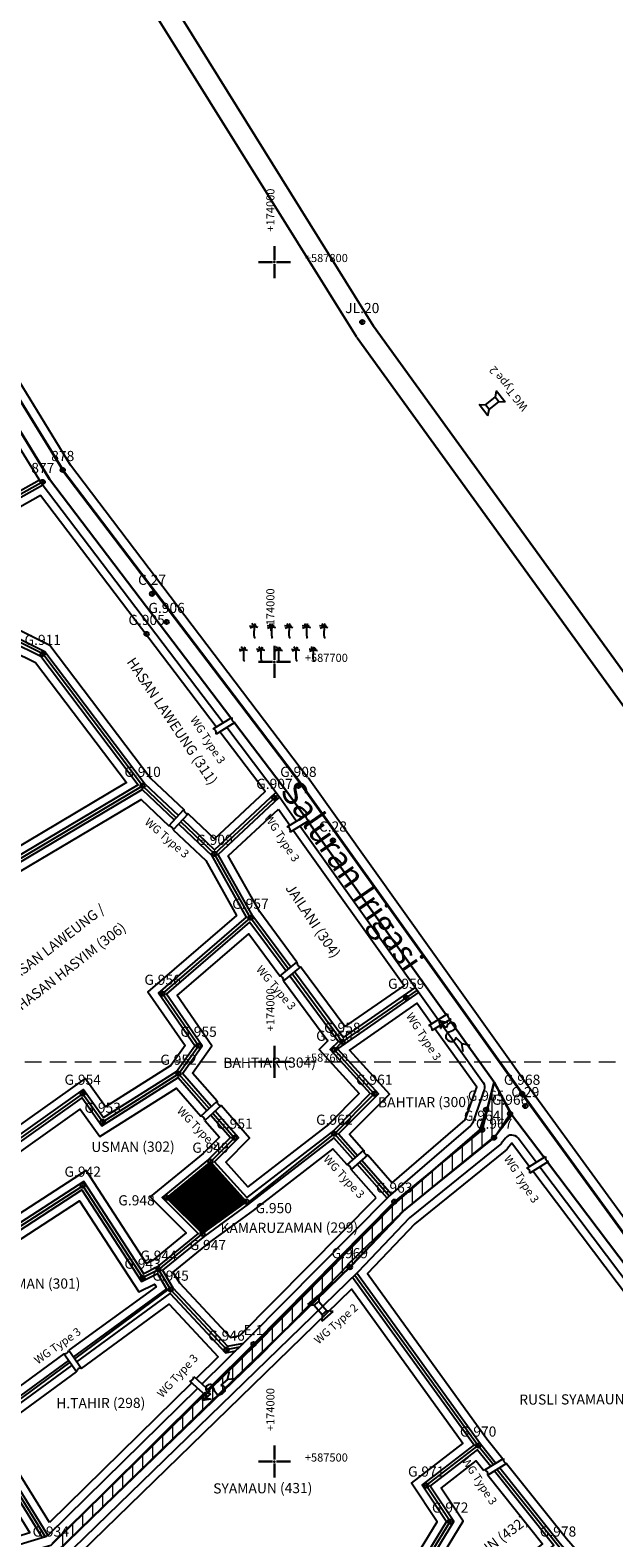
# Model space of a CAD drawing. Units: inches. Extents: x 15494 to 23641, y -5076 to 864.
# Drawn here: x 22325 to 22360, y -868 to -777 of the extents above; entities that cross this region are included whole.
import ezdxf
from ezdxf.enums import TextEntityAlignment as Align

# ---------------------------------------------------------------- set-up
doc = ezdxf.new("R2010")
doc.units = ezdxf.units.IN
doc.header["$MEASUREMENT"] = 0
doc.linetypes.add('DASHDOT', pattern=[1, 0.5, -0.25, 0, -0.25])
doc.linetypes.add('DASHEDX2', pattern=[1.5, 1, -0.5])
for name, color, linetype in [('BANGUNAN', 5, 'Continuous'), ('BATAS DESA', 6, 'Continuous'), ('BULAT1', 7, 'Continuous'), ('Double', 144, 'Continuous'), ('Grid', 7, 'Continuous'), ('JALAN', 7, 'Continuous'), ('Nama 1', 7, 'Continuous'), ('PATOK1', 7, 'Continuous'), ('tambak', 7, 'Continuous'), ('Tanggul', 7, 'Continuous')]:
    doc.layers.add(name, color=color, linetype=linetype)
doc.layers.add('Sal_existing', color=1, linetype='Continuous', lineweight=15)
doc.styles.add('L100', font='simplex.shx', dxfattribs={"height": 2.54})
doc.styles.add('L240', font='simplex.shx', dxfattribs={"height": 6.1})
doc.styles.add('L80', font='simplex.shx', dxfattribs={"height": 2.03})

msp = doc.modelspace()

# ---------------------------------------------------------------- linework, layer by layer
at = {"color": 42, "lineweight": -3}
for points in [[(22337.918, -813.007), (22338.184, -813.038), (22337.949, -813.132)], [(22338.254, -812.866), (22338.184, -813.038), (22338.051, -812.859)], [(22338.184, -813.038), (22338.176, -813.546), (22338.192, -813.671), (22338.246, -813.733)], [(22338.418, -813.093), (22338.184, -813.038), (22338.34, -812.991)], [(22339, -813.132), (22339.235, -813.038), (22338.969, -813.007)], [(22339.102, -812.859), (22339.235, -813.038), (22339.305, -812.866)], [(22339.235, -813.038), (22339.227, -813.546), (22339.242, -813.671), (22339.297, -813.733)], [(22339.391, -812.991), (22339.235, -813.038), (22339.469, -813.093)], [(22340.051, -813.132), (22340.286, -813.038), (22340.02, -813.007)], [(22340.153, -812.859), (22340.286, -813.038), (22340.356, -812.866)], [(22340.286, -813.038), (22340.278, -813.546), (22340.293, -813.671), (22340.348, -813.733)], [(22340.442, -812.991), (22340.286, -813.038), (22340.52, -813.093)], [(22341.102, -813.132), (22341.336, -813.038), (22341.071, -813.007)], [(22341.204, -812.859), (22341.336, -813.038), (22341.407, -812.866)], [(22341.336, -813.038), (22341.329, -813.546), (22341.344, -813.671), (22341.399, -813.733)], [(22341.493, -812.991), (22341.336, -813.038), (22341.571, -813.093)], [(22342.153, -813.132), (22342.387, -813.038), (22342.122, -813.007)], [(22342.254, -812.859), (22342.387, -813.038), (22342.458, -812.866)], [(22342.387, -813.038), (22342.38, -813.546), (22342.395, -813.671), (22342.45, -813.733)], [(22342.544, -812.991), (22342.387, -813.038), (22342.622, -813.093)], [(22337.282, -814.398), (22337.548, -814.43), (22337.314, -814.523)], [(22337.619, -814.258), (22337.548, -814.43), (22337.415, -814.25)], [(22337.548, -814.43), (22337.54, -814.937), (22337.556, -815.062), (22337.611, -815.125)], [(22337.783, -814.484), (22337.548, -814.43), (22337.705, -814.383)], [(22338.834, -814.484), (22338.599, -814.43), (22338.333, -814.398)], [(22338.365, -814.523), (22338.599, -814.43), (22338.756, -814.383)], [(22338.67, -814.258), (22338.599, -814.43), (22338.466, -814.25)], [(22338.599, -814.43), (22338.591, -814.937), (22338.607, -815.062), (22338.662, -815.125)], [(22339.384, -814.398), (22339.65, -814.43), (22339.416, -814.523)], [(22339.721, -814.258), (22339.65, -814.43), (22339.517, -814.25)], [(22339.807, -814.383), (22339.65, -814.43), (22339.642, -814.937), (22339.658, -815.062), (22339.713, -815.125)], [(22339.65, -814.43), (22339.885, -814.484)], [(22340.435, -814.398), (22340.701, -814.43), (22340.466, -814.523)], [(22340.771, -814.258), (22340.701, -814.43), (22340.568, -814.25)], [(22340.701, -814.43), (22340.693, -814.937), (22340.709, -815.062), (22340.764, -815.125)], [(22340.936, -814.484), (22340.701, -814.43), (22340.857, -814.383)], [(22341.815, -815.125), (22341.76, -815.062), (22341.744, -814.937), (22341.752, -814.43), (22341.486, -814.398)], [(22341.517, -814.523), (22341.752, -814.43), (22341.619, -814.25)], [(22341.908, -814.383), (22341.752, -814.43), (22341.822, -814.258)], [(22341.752, -814.43), (22341.987, -814.484)]]:
    msp.add_lwpolyline(points, dxfattribs=at)
at = {"color": 42, "lineweight": 5}
for points in [[(22335.053, -846.228), (22334.92, -846.048)], [(22335.124, -846.056), (22335.053, -846.228), (22335.21, -846.181)], [(22335.971, -846.048), (22336.104, -846.228), (22336.097, -846.736), (22336.112, -846.861), (22336.167, -846.923)], [(22336.261, -846.181), (22336.104, -846.228), (22336.175, -846.056)], [(22334.788, -846.197), (22335.053, -846.228), (22335.046, -846.736), (22335.061, -846.861), (22335.116, -846.923)], [(22335.288, -846.283), (22335.053, -846.228), (22334.819, -846.322)], [(22336.104, -846.228), (22335.838, -846.197)], [(22335.87, -846.322), (22336.104, -846.228), (22336.339, -846.283)], [(22334.152, -847.588), (22334.418, -847.619), (22334.41, -848.127), (22334.426, -848.252), (22334.481, -848.314)], [(22334.653, -847.674), (22334.418, -847.619), (22334.183, -847.713)], [(22334.418, -847.619), (22334.285, -847.44)], [(22334.488, -847.447), (22334.418, -847.619), (22334.574, -847.572)], [(22335.234, -847.713), (22335.469, -847.619), (22335.203, -847.588)], [(22335.469, -847.619), (22335.336, -847.44)], [(22335.704, -847.674), (22335.469, -847.619), (22335.461, -848.127), (22335.477, -848.252), (22335.531, -848.314)], [(22335.539, -847.447), (22335.469, -847.619), (22335.625, -847.572)], [(22336.254, -847.588), (22336.52, -847.619), (22336.512, -848.127), (22336.528, -848.252), (22336.582, -848.314)], [(22336.59, -847.447), (22336.52, -847.619), (22336.285, -847.713)], [(22336.52, -847.619), (22336.387, -847.44)], [(22336.676, -847.572), (22336.52, -847.619), (22336.754, -847.674)]]:
    msp.add_lwpolyline(points, dxfattribs=at)
at = {"color": 42}
for points in [[(22335.053, -846.228), (22334.92, -846.048)], [(22335.124, -846.056), (22335.053, -846.228), (22335.21, -846.181)], [(22335.971, -846.048), (22336.104, -846.228), (22336.097, -846.736), (22336.112, -846.861), (22336.167, -846.923)], [(22336.261, -846.181), (22336.104, -846.228), (22336.175, -846.056)], [(22334.788, -846.197), (22335.053, -846.228), (22335.046, -846.736), (22335.061, -846.861), (22335.116, -846.923)], [(22335.288, -846.283), (22335.053, -846.228), (22334.819, -846.322)], [(22336.104, -846.228), (22335.838, -846.197)], [(22335.87, -846.322), (22336.104, -846.228), (22336.339, -846.283)], [(22334.152, -847.588), (22334.418, -847.619), (22334.41, -848.127), (22334.426, -848.252), (22334.481, -848.314)], [(22334.653, -847.674), (22334.418, -847.619), (22334.183, -847.713)], [(22334.418, -847.619), (22334.285, -847.44)], [(22334.488, -847.447), (22334.418, -847.619), (22334.574, -847.572)], [(22335.234, -847.713), (22335.469, -847.619), (22335.203, -847.588)], [(22335.469, -847.619), (22335.336, -847.44)], [(22335.704, -847.674), (22335.469, -847.619), (22335.461, -848.127), (22335.477, -848.252), (22335.531, -848.314)], [(22335.539, -847.447), (22335.469, -847.619), (22335.625, -847.572)], [(22336.254, -847.588), (22336.52, -847.619), (22336.512, -848.127), (22336.528, -848.252), (22336.582, -848.314)], [(22336.59, -847.447), (22336.52, -847.619), (22336.285, -847.713)], [(22336.52, -847.619), (22336.387, -847.44)], [(22336.676, -847.572), (22336.52, -847.619), (22336.754, -847.674)]]:
    msp.add_lwpolyline(points, dxfattribs=at)
at = {"layer": 'BANGUNAN', "lineweight": -3}
for points in [[(22349.298, -836.679), (22349.793, -836.801), (22349.474, -836.858), (22349.413, -837.176)], [(22335.086, -859.497), (22335.244, -859.012), (22335.277, -859.335), (22335.59, -859.419)]]:
    msp.add_lwpolyline(points, close=True, dxfattribs=at)
for points in [[(22349.732, -837.119), (22349.298, -836.679)], [(22350.671, -838.071), (22350.307, -837.702)], [(22350.753, -838.553), (22350.671, -838.071), (22351.152, -838.159)], [(22337.064, -858.187), (22336.577, -858.232), (22336.701, -857.759)], [(22336.577, -858.232), (22336.182, -858.567)], [(22335.557, -859.097), (22335.086, -859.497)]]:
    msp.add_lwpolyline(points, dxfattribs=at)
for points in [[(22350.307, -837.702), (22350.281, -837.796), (22350.231, -837.979), (22349.86, -837.985), (22349.605, -837.574), (22349.97, -837.306), (22350.412, -837.188), (22350.173, -836.752), (22349.836, -836.863), (22349.768, -837.032), (22349.732, -837.119)], [(22336.182, -858.567), (22336.274, -858.6), (22336.453, -858.665), (22336.431, -859.035), (22336.001, -859.258), (22335.762, -858.874), (22335.677, -858.424), (22335.225, -858.63), (22335.31, -858.974), (22335.473, -859.055), (22335.557, -859.097)]]:
    msp.add_open_spline(points, degree=3, knots=[0, 0, 0, 0, 2.19934, 4.268021, 7.681409, 11.019393, 13.992759, 16.863103, 18.986773, 21.280737, 21.280737, 21.280737, 21.280737], dxfattribs=at)
at = {"layer": 'BATAS DESA', "color": 6}
for p, q in [((22352.736, -798.898), (22352.667, -799.276)), ((22353.272, -799.574), (22352.736, -798.898)), ((22351.702, -799.717), (22352.086, -799.736)), ((22352.237, -800.394), (22351.702, -799.717)), ((22352.084, -799.735), (22352.667, -799.273)), ((22352.307, -800.015), (22352.086, -799.736)), ((22352.308, -800.017), (22352.889, -799.556)), ((22352.888, -799.555), (22352.667, -799.273)), ((22353.272, -799.574), (22352.888, -799.555)), ((22352.237, -800.394), (22352.307, -800.015)), ((22341.421, -853.729), (22342.073, -853.165)), ((22342.073, -853.165), (22342.071, -853.549)), ((22341.421, -853.729), (22341.802, -853.782)), ((22341.8, -853.784), (22342.285, -854.344)), ((22341.802, -853.782), (22342.071, -853.549)), ((22342.073, -853.548), (22342.559, -854.11)), ((22342.285, -854.727), (22342.937, -854.163)), ((22342.287, -854.343), (22342.559, -854.11)), ((22342.937, -854.163), (22342.556, -854.11)), ((22342.285, -854.727), (22342.287, -854.343))]:
    msp.add_line(p, q, dxfattribs=at)
at = {"layer": 'BULAT1', "color": 1, "ltscale": 10}
for centre in [(22344.687, -794.762), (22326.687, -803.642), (22326.687, -803.642), (22325.487, -804.362), (22325.487, -804.362), (22332.055, -811.075), (22332.927, -812.762), (22331.727, -813.482), (22325.487, -814.682), (22331.487, -822.602), (22340.847, -822.602), (22339.407, -823.322), (22342.923, -825.884), (22335.807, -826.682), (22337.967, -830.522), (22332.687, -835.082), (22347.327, -835.322), (22343.487, -837.962), (22334.847, -838.202), (22343.007, -838.442), (22333.647, -839.882), (22327.887, -841.082), (22345.407, -841.082), (22354.287, -841.082), (22352.127, -842.042), (22353.567, -842.282), (22354.482, -841.826), (22329.087, -842.762), (22343.007, -843.482), (22351.887, -843.242), (22337.007, -843.722), (22352.607, -843.722), (22335.567, -845.162), (22327.887, -846.602), (22332.927, -847.322), (22337.727, -847.562), (22346.607, -847.562), (22335.087, -849.482), (22332.447, -851.642), (22343.937, -851.493), (22331.487, -852.122), (22333.167, -852.842), (22338.152, -856.11), (22336.527, -856.442), (22351.647, -862.202), (22348.527, -864.602), (22349.967, -866.762)]:
    msp.add_circle(centre, 0.132, dxfattribs=at)
for p in [(22344.687, -794.762), (22325.487, -804.362), (22325.487, -804.362), (22326.687, -803.642), (22326.687, -803.642), (22332.055, -811.075), (22331.727, -813.482), (22332.927, -812.762), (22325.487, -814.682), (22331.487, -822.602), (22340.847, -822.602), (22339.407, -823.322), (22342.923, -825.884), (22335.807, -826.682), (22337.967, -830.522), (22332.687, -835.082), (22347.327, -835.322), (22343.487, -837.962), (22334.847, -838.202), (22343.007, -838.442), (22333.647, -839.882), (22327.887, -841.082), (22345.407, -841.082), (22354.287, -841.082), (22352.127, -842.042), (22353.567, -842.282), (22354.482, -841.826), (22329.087, -842.762), (22351.887, -843.242), (22337.007, -843.722), (22343.007, -843.482), (22352.607, -843.722), (22335.567, -845.162), (22327.887, -846.602), (22332.927, -847.322), (22337.727, -847.562), (22346.607, -847.562), (22335.087, -849.482), (22343.937, -851.493), (22331.487, -852.122), (22332.447, -851.642), (22333.167, -852.842), (22338.152, -856.11), (22336.527, -856.442), (22351.647, -862.202), (22348.527, -864.602), (22349.967, -866.762)]:
    msp.add_point(p, dxfattribs=at)
at = {"layer": 'Double', "color": 6}
for p, q in [((22335.722, -819.183), (22336.847, -818.491)), ((22337.03, -818.801), (22335.906, -819.493)), ((22333.067, -825.003), (22333.956, -824.026)), ((22334.218, -824.273), (22333.33, -825.249)), ((22340.178, -825.065), (22341.302, -824.373)), ((22341.486, -824.683), (22340.362, -825.374)), ((22339.733, -834.017), (22340.758, -833.185)), ((22340.98, -833.468), (22339.955, -834.3)), ((22348.691, -836.982), (22349.815, -836.29)), ((22349.999, -836.6), (22348.875, -837.292)), ((22334.99, -842.424), (22335.959, -841.528)), ((22336.199, -841.796), (22335.23, -842.692)), ((22343.786, -845.353), (22344.776, -844.48)), ((22345.01, -844.754), (22344.02, -845.627)), ((22354.57, -845.541), (22355.695, -844.849)), ((22355.879, -845.158), (22354.754, -845.85)), ((22327.509, -857.769), (22326.753, -856.687)), ((22327.051, -856.485), (22327.808, -857.567)), ((22335.301, -859.211), (22334.32, -858.328)), ((22334.565, -858.064), (22335.546, -858.948)), ((22352.048, -863.664), (22353.173, -862.972)), ((22353.357, -863.282), (22352.232, -863.974))]:
    msp.add_line(p, q, dxfattribs=at)
at = {"layer": 'Double', "color": 144}
for points in [[(22325.289, -804.255), (22321.16, -806.56), (22319.078, -805.58), (22317.997, -804.681)], [(22325.484, -804.558), (22321.411, -806.832), (22322.025, -807.959)], [(22323.648, -813.561), (22325.606, -814.54), (22331.631, -822.493)], [(22314.407, -826.854), (22312.209, -823.957), (22311.779, -822.668), (22315.515, -819.866), (22323.585, -813.932), (22325.369, -814.824), (22331.222, -822.55), (22323.67, -827.03)], [(22331.622, -822.481), (22333.633, -824.381)], [(22323.854, -827.339), (22331.463, -822.826), (22333.391, -824.647)], [(22333.895, -824.628), (22335.808, -826.435), (22339.494, -822.997)], [(22340.389, -833.484), (22338.119, -830.424), (22336.034, -826.717), (22339.713, -823.285)], [(22333.653, -824.894), (22335.664, -826.794)], [(22315.937, -850.417), (22320.655, -846.824), (22320.169, -846.338), (22327.93, -840.831), (22329.135, -842.519), (22333.521, -839.749), (22334.627, -838.2), (22332.447, -835.051), (22337.738, -830.482), (22335.651, -826.77)], [(22335.61, -841.851), (22333.877, -839.871), (22335.067, -838.204), (22332.928, -835.112), (22337.938, -830.785), (22340.11, -833.711)], [(22340.324, -834.001), (22343.25, -837.944), (22342.759, -838.436), (22345.159, -841.076), (22342.969, -843.284), (22337.75, -847.317), (22335.815, -845.168), (22337.254, -843.73), (22335.847, -842.122)], [(22347.869, -834.699), (22343.528, -837.715), (22340.604, -833.774)], [(22348.079, -834.992), (22343.197, -838.383), (22345.656, -841.087), (22343.263, -843.499), (22344.412, -844.801)], [(22335.447, -845.028), (22332.66, -847.309), (22334.82, -849.469), (22332.349, -851.49), (22331.551, -851.889), (22327.949, -846.347), (22323.13, -849.479), (22321.064, -846.724), (22320.725, -846.385), (22327.845, -841.333), (22329.04, -843.005), (22333.613, -840.116), (22335.345, -842.096)], [(22335.582, -842.367), (22336.761, -843.714), (22335.44, -845.035)], [(22344.142, -845.039), (22342.984, -843.727), (22337.835, -847.706), (22335.197, -849.624), (22332.682, -851.683), (22333.312, -852.733), (22336.59, -856.245), (22337.56, -856.047)], [(22344.65, -845.071), (22346.444, -847.105)], [(22346.176, -847.345), (22344.38, -845.309)], [(22322.377, -870.516), (22309.907, -855.274), (22314.313, -852.028), (22316.128, -850.731), (22316.125, -850.727), (22320.892, -847.095), (22323.044, -849.965), (22327.843, -846.845), (22331.424, -852.355), (22332.379, -851.877), (22332.928, -852.793), (22327.326, -856.878)], [(22344.106, -852.091), (22351.399, -862.166), (22348.284, -864.562), (22349.754, -866.766), (22347.226, -870.902), (22346.078, -870.902), (22337.669, -875.947), (22328.97, -876.914), (22326.145, -882.564), (22322.247, -879.507)], [(22344.367, -851.838), (22351.791, -862.093), (22352.718, -863.252)], [(22327.532, -857.174), (22333.145, -853.081), (22336.465, -856.638), (22337.087, -856.511)], [(22327.035, -857.091), (22321.406, -861.195), (22325.454, -867.715)], [(22325.797, -867.586), (22321.888, -861.289), (22327.241, -857.386)], [(22352.636, -863.725), (22356.193, -868.173), (22349.742, -873.242), (22347.555, -871.055), (22350.181, -866.758), (22348.771, -864.642), (22351.617, -862.452), (22352.409, -863.442)], [(22352.945, -863.535), (22356.586, -868.087), (22359.743, -871.723)]]:
    msp.add_lwpolyline(points, dxfattribs=at)
at = {"layer": 'Double', "color": 6}
for points in [[(22335.907, -819.069), (22325.354, -805.18), (22322.06, -807.02), (22322.435, -807.707)], [(22323.863, -813.132), (22325.92, -814.161), (22331.98, -822.16), (22333.956, -824.026)], [(22314.818, -826.602), (22312.639, -823.73), (22312.344, -822.844), (22315.801, -820.252), (22323.633, -814.493), (22325.054, -815.203), (22330.515, -822.411), (22323.425, -826.618)], [(22334.218, -824.273), (22335.81, -825.777), (22338.849, -822.942), (22336.126, -819.357)], [(22324.1, -827.752), (22331.396, -823.423), (22333.068, -825.002)], [(22340.762, -833.181), (22338.522, -830.162), (22336.637, -826.811), (22339.642, -824.008)], [(22339.642, -824.008), (22340.33, -824.971)], [(22333.329, -825.249), (22335.281, -827.093), (22337.128, -830.375), (22331.807, -834.97), (22334.041, -838.196), (22333.186, -839.393), (22329.262, -841.871), (22328.042, -840.163), (22319.428, -846.276), (22319.927, -846.775), (22316.071, -849.712), (22312.666, -844.104), (22314.883, -842.246)], [(22340.54, -825.265), (22347.196, -834.582), (22343.636, -837.055), (22340.977, -833.471)], [(22335.962, -841.525), (22334.488, -839.84), (22335.654, -838.208), (22333.568, -835.194), (22337.861, -831.486), (22339.737, -834.014)], [(22339.951, -834.303), (22342.618, -837.898), (22342.096, -838.42), (22344.497, -841.062), (22342.651, -842.923), (22337.808, -846.665), (22336.477, -845.186), (22337.911, -843.752), (22336.199, -841.796)], [(22348.843, -836.888), (22347.963, -835.656), (22343.92, -838.465), (22346.317, -841.102), (22343.92, -843.518), (22344.772, -844.484)], [(22346.49, -846.431), (22350.873, -842.641), (22351.56, -840.691), (22349.053, -837.182)], [(22335.23, -842.692), (22336.104, -843.692), (22335.124, -844.672), (22331.945, -847.273), (22334.105, -849.433), (22332.086, -851.084), (22331.72, -851.268), (22328.09, -845.683), (22323.245, -848.832), (22321.46, -846.452), (22327.733, -842.001), (22328.913, -843.653), (22333.523, -840.741), (22334.993, -842.421)], [(22343.782, -845.357), (22342.922, -844.382), (22338.123, -848.09), (22335.491, -850.005), (22333.307, -851.791), (22333.698, -852.443), (22336.758, -855.721), (22337.333, -855.604), (22345.519, -847.326)], [(22345.01, -844.754), (22346.49, -846.431)], [(22345.519, -847.326), (22344.02, -845.627)], [(22360.338, -871.675), (22364.521, -876.492), (22367.626, -874.836), (22373.783, -870.665), (22354.94, -845.736)], [(22327.808, -857.567), (22333.084, -853.72), (22336.03, -856.876), (22334.698, -858.184)], [(22325.892, -866.829), (22322.531, -861.414), (22327.517, -857.779)], [(22334.441, -858.436), (22325.892, -866.829)], [(22352.224, -863.979), (22355.516, -868.094), (22349.78, -872.601), (22348.162, -870.983), (22350.75, -866.746), (22349.419, -864.749), (22351.537, -863.12), (22351.997, -863.696)], [(22353.357, -863.282), (22356.955, -867.779), (22360.102, -871.403)]]:
    msp.add_lwpolyline(points, dxfattribs=at)
at = {"layer": 'Double', "color": 1, "lineweight": 40}
msp.add_lwpolyline([(22340.979, -822.452), (22354.183, -840.936, 0.002331), (22354.186, -840.94), (22367.219, -858.829), (22375.938, -870.212), (22378, -875.011), (22381.081, -882.103), (22385.246, -885.989), (22388.127, -889.082), (22391.335, -892.977, -0.23621), (22391.431, -893.395), (22390.92, -895.491), (22391.247, -896.042), (22397.247, -902.042), (22406.847, -912.842), (22407.965, -913.701, -0.432796), (22408.034, -914.397), (22406.72, -915.901), (22405.647, -916.922), (22404.032, -917.928), (22399.927, -921.48), (22391.673, -927.209, 0.452365)], format="xyb", dxfattribs=at)
at = {"layer": 'Double', "color": 6}
msp.add_lwpolyline([(22354.722, -845.448), (22353.663, -844.047), (22353.415, -844.364, -0.05699), (22353.262, -844.52), (22347.845, -848.891), (22344.992, -851.882), (22352.173, -861.802), (22353.13, -862.998)], format="xyb", dxfattribs=at)
at = {"layer": 'Double', "color": 144}
msp.add_lwpolyline([(22337.46, -847.534), (22335.549, -845.41), (22333.195, -847.335), (22335.106, -849.246)], close=True, dxfattribs=at)
at = {"layer": 'Double', "color": 6}
for centre, radius, start, end in [((22337.085, -818.559), 0.248, 164.15038, 257.23679), ((22335.651, -819.435), 0.262, 347.25317, 74.18458), ((22334.204, -824.025), 0.248, 180.24087, 273.32729), ((22341.541, -824.441), 0.248, 164.15038, 257.23679), ((22333.068, -825.264), 0.262, 3.34367, 90.27507), ((22340.106, -825.317), 0.262, 347.25317, 74.18458), ((22341.003, -833.221), 0.248, 171.60867, 264.69509), ((22339.695, -834.276), 0.262, 354.71147, 81.64288), ((22348.62, -837.234), 0.262, 347.25317, 74.18458), ((22350.054, -836.358), 0.248, 164.15038, 257.23679), ((22336.206, -841.548), 0.248, 175.28793, 268.37435), ((22334.968, -842.685), 0.262, 358.39073, 85.32214), ((22345.023, -844.506), 0.248, 173.92507, 267.01149), ((22355.933, -844.917), 0.248, 164.15038, 257.23679), ((22343.758, -845.613), 0.262, 357.02787, 83.95927), ((22354.499, -845.793), 0.262, 347.25317, 74.18458), ((22326.795, -856.429), 0.262, 260.61295, 347.54435), ((22327.754, -857.809), 0.248, 77.51015, 170.59657), ((22334.303, -858.066), 0.262, 273.62739, 0.5588), ((22335.548, -859.196), 0.248, 90.52459, 183.61101), ((22353.411, -863.04), 0.248, 164.15038, 257.23679), ((22351.977, -863.916), 0.262, 347.25317, 74.18458)]:
    msp.add_arc(centre, radius, start, end, dxfattribs=at)
at = {"layer": 'Grid', "color": 3, "linetype": 'DASHDOT', "lineweight": 30, "ltscale": 10}
for points in [[(22339.407, -791.042), (22339.407, -790.202)], [(22339.287, -791.162), (22338.447, -791.162)], [(22339.407, -791.282), (22339.407, -792.122)], [(22339.527, -791.162), (22340.367, -791.162)], [(22339.407, -815.042), (22339.407, -814.202)], [(22339.287, -815.162), (22338.447, -815.162)], [(22339.407, -815.282), (22339.407, -816.122)], [(22339.527, -815.162), (22340.367, -815.162)], [(22339.407, -839.042), (22339.407, -838.202)], [(22339.287, -839.162), (22338.447, -839.162)], [(22339.407, -839.282), (22339.407, -840.122)], [(22339.527, -839.162), (22340.367, -839.162)], [(22339.407, -863.042), (22339.407, -862.202)], [(22339.287, -863.162), (22338.447, -863.162)], [(22339.407, -863.282), (22339.407, -864.122)], [(22339.527, -863.162), (22340.367, -863.162)]]:
    msp.add_lwpolyline(points, dxfattribs=at)
at = {"layer": 'Grid', "color": 0, "linetype": 'DASHEDX2', "lineweight": 5}
msp.add_lwpolyline([(21907.407, -839.162), (22867.407, -839.162)], dxfattribs=at)
at = {"layer": 'Grid', "color": 3, "linetype": 'DASHDOT', "lineweight": 30, "ltscale": 10}
for p in [(22339.407, -791.162), (22339.407, -815.162), (22339.407, -839.162), (22339.407, -863.162)]:
    msp.add_point(p, dxfattribs=at)
at = {"layer": 'JALAN', "color": 5, "lineweight": -3, "ltscale": 10}
msp.add_lwpolyline([(22203.838, -582.096), (22265.74, -667.712), (22291.802, -703.567), (22303.711, -726.829), (22304.835, -729.964), (22345.356, -795.012), (22361.94, -817.919), (22373.906, -834.893), (22378.409, -839.617), (22390.971, -854.511), (22396.964, -859.099), (22390.971, -854.511), (22378.409, -839.617), (22373.906, -834.893), (22361.94, -817.919), (22345.356, -795.012), (22304.835, -729.964), (22303.711, -726.829), (22291.802, -703.567), (22265.74, -667.712), (22203.838, -582.096)], dxfattribs=at)
for points in [[(22344.338, -795.648), (22303.679, -730.593), (22302.581, -727.234), (22303.679, -730.593)], [(22360.968, -818.623), (22344.384, -795.716)]]:
    msp.add_lwpolyline(points, close=True, dxfattribs=at)
at = {"layer": 'Sal_existing', "color": 1, "lineweight": 30}
for p, q in [((22325.895, -804.185), (22323.618, -800.487)), ((22336.79, -818.526), (22325.895, -804.185)), ((22340.198, -823.01), (22337.009, -818.814)), ((22341.211, -824.429), (22340.198, -823.01)), ((22349.724, -836.346), (22341.421, -824.723)), ((22352.605, -840.379), (22349.934, -836.64)), ((22352.213, -841.942), (22352.605, -840.379)), ((22353.601, -842.253), (22352.605, -840.379)), ((22352.605, -840.379), (22353.678, -842.355)), ((22351.755, -843.242), (22352.213, -841.942)), ((22353.678, -842.355), (22352.689, -843.618)), ((22355.605, -844.904), (22353.601, -842.253)), ((22346.607, -847.694), (22351.755, -843.242)), ((22352.689, -843.618), (22347.145, -848.13)), ((22375.103, -870.699), (22355.823, -845.193)), ((22338.284, -856.11), (22346.607, -847.694)), ((22347.145, -848.13), (22344.028, -851.398)), ((22344.028, -851.398), (22326.264, -868.639)), ((22335.466, -858.876), (22338.284, -856.11)), ((22326.061, -868.109), (22335.209, -859.129))]:
    msp.add_line(p, q, dxfattribs=at)
at = {"layer": 'Sal_existing', "lineweight": 30, "ltscale": 10}
msp.add_lwpolyline([(22276.349, -730.725, 0.468315), (22276.344, -730.91), (22280.876, -734.903), (22285.698, -743.865), (22290.407, -749.803), (22292.988, -752.86), (22297.422, -761.12), (22301.233, -768.376), (22309.722, -777.136), (22312.769, -780.42), (22315.278, -788.062), (22321.149, -794.647), (22326.687, -803.642)], format="xyb", dxfattribs=at)
at = {"layer": 'Sal_existing', "color": 1, "lineweight": 40}
msp.add_lwpolyline([(22340.962, -822.43), (22326.659, -803.604)], dxfattribs=at)
at = {"layer": 'Sal_existing', "color": 1, "lineweight": -3, "ltscale": 10}
for points in [[(22335.157, -859.082), (22325.967, -868.202), (22323.877, -868.806), (22325.104, -869.885), (22322.607, -871.082), (22322.127, -876.842), (22320.927, -879.242), (22314.927, -883.322), (22308.687, -887.882), (22308.434, -888.346), (22297.952, -878.835), (22294.663, -875.503), (22291.407, -867.242), (22288.527, -863.162), (22281.551, -855.549), (22280.127, -853.322), (22271.727, -840.842), (22269.526, -839.582), (22266.447, -829.322), (22265.007, -829.562), (22264.047, -830.762)], [(22352.605, -840.379), (22351.887, -843.242), (22346.607, -847.562), (22338.152, -856.11), (22335.413, -858.828)], [(22343.798, -851.358), (22347.145, -848.13), (22352.607, -843.722), (22353.567, -842.282)], [(22315.356, -886.652), (22321.732, -879.331), (22322.681, -876.956), (22323.109, -871.324), (22325.961, -869.902), (22325, -869.043), (22326.264, -868.639), (22338.697, -856.663), (22343.894, -851.295)]]:
    msp.add_lwpolyline(points, dxfattribs=at)
at = {"layer": 'Sal_existing', "color": 92, "lineweight": 5}
for points in [[(22352.498, -843.773), (22352.498, -840.807)], [(22353.098, -843.095), (22353.098, -841.287)], [(22351.898, -844.261), (22351.898, -842.837)], [(22350.698, -845.238), (22350.698, -844.156)], [(22351.298, -844.75), (22351.298, -843.637)], [(22349.498, -846.215), (22349.498, -845.194)], [(22350.098, -845.726), (22350.098, -844.675)], [(22348.898, -846.703), (22348.898, -845.713)], [(22347.698, -847.68), (22347.698, -846.751)], [(22348.298, -847.191), (22348.298, -846.232)], [(22346.498, -848.808), (22346.498, -847.804)], [(22347.098, -848.179), (22347.098, -847.27)], [(22345.898, -849.437), (22345.898, -848.411)], [(22344.698, -850.695), (22344.698, -849.624)], [(22345.298, -850.066), (22345.298, -849.018)], [(22344.098, -851.324), (22344.098, -850.231)], [(22342.898, -852.495), (22342.898, -851.444)], [(22343.498, -851.912), (22343.498, -850.838)], [(22342.298, -853.077), (22342.298, -852.051)], [(22341.098, -854.242), (22341.098, -853.264)], [(22341.698, -853.659), (22341.698, -852.658)], [(22340.498, -854.824), (22340.498, -853.871)], [(22339.298, -855.989), (22339.298, -855.084)], [(22339.898, -855.406), (22339.898, -854.478)], [(22338.698, -856.571), (22338.698, -855.691)], [(22337.498, -857.736), (22337.498, -856.881)], [(22338.098, -857.153), (22338.098, -856.292)], [(22336.898, -858.318), (22336.898, -857.47)], [(22335.698, -859.483), (22335.698, -858.648)], [(22336.298, -858.9), (22336.298, -858.059)], [(22335.098, -860.065), (22335.098, -859.237)], [(22333.898, -861.23), (22333.898, -860.415)], [(22334.498, -860.647), (22334.498, -859.826)], [(22333.298, -861.812), (22333.298, -861.004)], [(22332.098, -862.977), (22332.098, -862.182)], [(22332.698, -862.394), (22332.698, -861.593)], [(22331.498, -863.559), (22331.498, -862.771)], [(22330.298, -864.724), (22330.298, -863.949)], [(22330.898, -864.141), (22330.898, -863.36)], [(22329.098, -865.888), (22329.098, -865.127)], [(22329.698, -865.306), (22329.698, -864.538)], [(22328.498, -866.471), (22328.498, -865.716)], [(22327.298, -867.635), (22327.298, -866.895)], [(22327.898, -867.053), (22327.898, -866.306)], [(22326.698, -868.218), (22326.698, -867.484)]]:
    msp.add_lwpolyline(points, dxfattribs=at)
at = {"layer": 'tambak', "lineweight": -3, "ltscale": 10}
for points in [[(22325.389, -804.417), (22321.167, -806.762), (22321.872, -808.053)], [(22323.762, -827.185), (22331.487, -822.602), (22325.487, -814.682), (22323.567, -813.722), (22320.687, -811.802)], [(22331.487, -822.602), (22333.512, -824.514)], [(22314.48, -841.723), (22311.807, -843.962), (22315.887, -850.682), (22320.927, -846.842), (22320.447, -846.362), (22327.887, -841.082), (22329.087, -842.762), (22333.647, -839.882), (22334.847, -838.202), (22332.687, -835.082), (22337.967, -830.522), (22335.807, -826.682), (22339.603, -823.14)], [(22333.774, -824.761), (22335.807, -826.682)], [(22340.249, -833.598), (22337.967, -830.522)], [(22347.989, -834.867), (22343.487, -837.962), (22340.464, -833.887)], [(22344.277, -844.92), (22343.007, -843.482), (22345.407, -841.082), (22343.007, -838.442), (22343.487, -837.962)], [(22333.647, -839.882), (22335.477, -841.973)], [(22335.715, -842.244), (22337.007, -843.722), (22335.567, -845.162)], [(22337.889, -847.568), (22343.042, -843.472)], [(22335.087, -849.482), (22337.727, -847.562), (22335.567, -845.162), (22332.927, -847.322), (22335.087, -849.482), (22332.447, -851.642)], [(22333.168, -847.562), (22335.474, -845.255)], [(22346.308, -847.223), (22344.515, -845.19)], [(22333.062, -847.456), (22334.402, -846.115)], [(22333.083, -847.477), (22334.635, -845.924)], [(22333.104, -847.498), (22334.869, -845.734)], [(22333.125, -847.52), (22335.102, -845.543)], [(22333.146, -847.541), (22335.335, -845.352)], [(22333.189, -847.583), (22335.498, -845.274)], [(22333.21, -847.604), (22335.527, -845.288)], [(22333.231, -847.626), (22335.563, -845.294)], [(22333.252, -847.647), (22335.614, -845.285)], [(22333.274, -847.668), (22335.668, -845.274)], [(22333.295, -847.689), (22335.688, -845.296)], [(22333.316, -847.711), (22335.708, -845.318)], [(22333.337, -847.732), (22335.728, -845.341)], [(22333.358, -847.753), (22335.748, -845.363)], [(22333.38, -847.774), (22335.769, -845.385)], [(22333.401, -847.795), (22335.789, -845.408)], [(22333.422, -847.817), (22335.809, -845.43)], [(22333.443, -847.838), (22335.829, -845.452)], [(22333.465, -847.859), (22335.849, -845.475)], [(22333.486, -847.88), (22335.869, -845.497)], [(22333.507, -847.901), (22335.889, -845.519)], [(22333.528, -847.923), (22335.909, -845.542)], [(22333.549, -847.944), (22335.929, -845.564)], [(22333.571, -847.965), (22335.949, -845.586)], [(22333.592, -847.986), (22335.97, -845.609)], [(22333.613, -848.008), (22335.99, -845.631)], [(22333.634, -848.029), (22336.01, -845.653)], [(22333.655, -848.05), (22336.03, -845.676)], [(22333.677, -848.071), (22336.05, -845.698)], [(22333.698, -848.092), (22336.07, -845.72)], [(22333.719, -848.114), (22336.09, -845.743)], [(22333.74, -848.135), (22336.11, -845.765)], [(22333.762, -848.156), (22336.13, -845.787)], [(22333.783, -848.177), (22336.15, -845.81)], [(22333.804, -848.198), (22336.17, -845.832)], [(22333.825, -848.22), (22336.191, -845.854)], [(22333.846, -848.241), (22336.211, -845.877)], [(22333.868, -848.262), (22336.231, -845.899)], [(22333.889, -848.283), (22336.251, -845.921)], [(22333.91, -848.304), (22336.271, -845.944)], [(22333.931, -848.326), (22336.291, -845.966)], [(22333.952, -848.347), (22336.311, -845.988)], [(22333.974, -848.368), (22336.331, -846.011)], [(22333.995, -848.389), (22336.351, -846.033)], [(22334.016, -848.411), (22336.371, -846.055)], [(22334.037, -848.432), (22336.392, -846.078)], [(22334.059, -848.453), (22336.412, -846.1)], [(22334.08, -848.474), (22336.432, -846.122)], [(22334.101, -848.495), (22336.452, -846.145)], [(22320.927, -846.842), (22323.087, -849.722), (22327.887, -846.602), (22331.487, -852.122), (22332.447, -851.642), (22333.167, -852.842), (22336.527, -856.442), (22337.323, -856.279)], [(22333.037, -847.396), (22333.935, -846.497)], [(22333.04, -847.435), (22334.169, -846.306)], [(22333.044, -847.261), (22333.235, -847.07)], [(22333.056, -847.292), (22333.469, -846.879)], [(22333.059, -847.331), (22333.702, -846.688)], [(22334.122, -848.517), (22336.472, -846.167)], [(22334.143, -848.538), (22336.492, -846.189)], [(22334.165, -848.559), (22336.512, -846.212)], [(22334.186, -848.58), (22336.532, -846.234)], [(22334.207, -848.601), (22336.552, -846.256)], [(22334.228, -848.623), (22336.572, -846.279)], [(22334.249, -848.644), (22336.593, -846.301)], [(22334.271, -848.665), (22336.613, -846.323)], [(22334.292, -848.686), (22336.633, -846.346)], [(22334.313, -848.708), (22336.653, -846.368)], [(22334.334, -848.729), (22336.673, -846.39)], [(22334.356, -848.75), (22336.693, -846.412)], [(22334.377, -848.771), (22336.713, -846.435)], [(22334.398, -848.792), (22336.733, -846.457)], [(22334.419, -848.814), (22336.753, -846.479)], [(22334.44, -848.835), (22336.773, -846.502)], [(22334.462, -848.856), (22336.793, -846.524)], [(22334.483, -848.877), (22336.814, -846.546)], [(22334.504, -848.898), (22336.834, -846.569)], [(22334.525, -848.92), (22336.854, -846.591)], [(22334.546, -848.941), (22336.874, -846.613)], [(22334.568, -848.962), (22336.894, -846.636)], [(22334.589, -848.983), (22336.914, -846.658)], [(22334.61, -849.005), (22336.934, -846.68)], [(22334.631, -849.026), (22336.954, -846.703)], [(22334.652, -849.047), (22336.974, -846.725)], [(22334.674, -849.068), (22336.994, -846.747)], [(22334.695, -849.089), (22337.015, -846.77)], [(22334.716, -849.111), (22337.035, -846.792)], [(22334.737, -849.132), (22337.055, -846.814)], [(22334.759, -849.153), (22337.075, -846.837)], [(22334.78, -849.174), (22337.095, -846.859)], [(22334.801, -849.195), (22337.115, -846.881)], [(22334.822, -849.217), (22337.135, -846.904)], [(22334.843, -849.238), (22337.155, -846.926)], [(22334.865, -849.259), (22337.175, -846.948)], [(22334.886, -849.28), (22337.195, -846.971)], [(22334.907, -849.302), (22337.215, -846.993)], [(22334.928, -849.323), (22337.236, -847.015)], [(22334.949, -849.344), (22337.256, -847.038)], [(22334.971, -849.365), (22337.276, -847.06)], [(22334.992, -849.386), (22337.296, -847.082)], [(22335.07, -849.351), (22337.316, -847.105)], [(22335.111, -849.352), (22337.336, -847.127)], [(22335.143, -849.362), (22337.356, -847.149)], [(22335.169, -849.378), (22337.376, -847.172)], [(22335.191, -849.4), (22337.396, -847.194)], [(22335.32, -849.313), (22337.416, -847.216)], [(22335.476, -849.199), (22337.437, -847.239)], [(22335.631, -849.086), (22337.457, -847.261)], [(22335.787, -848.973), (22337.477, -847.283)], [(22335.942, -848.86), (22337.497, -847.306)], [(22336.098, -848.747), (22337.517, -847.328)], [(22336.254, -848.634), (22337.537, -847.35)], [(22336.409, -848.521), (22337.557, -847.373)], [(22336.565, -848.408), (22337.577, -847.395)], [(22336.72, -848.294), (22337.597, -847.417)], [(22336.876, -848.181), (22337.617, -847.44)], [(22337.031, -848.068), (22337.638, -847.462)], [(22337.187, -847.955), (22337.596, -847.545)], [(22337.343, -847.842), (22337.598, -847.587)], [(22337.498, -847.729), (22337.608, -847.619)], [(22344.237, -851.965), (22351.647, -862.202), (22352.564, -863.347)], [(22327.406, -856.993), (22333.142, -852.76)], [(22325.632, -867.662), (22321.647, -861.242), (22327.116, -857.207)], [(22347.327, -871.082), (22346.127, -871.082), (22348.047, -874.202), (22349.727, -873.482), (22347.327, -871.082), (22349.967, -866.762), (22348.527, -864.602), (22351.647, -862.202)], [(22352.79, -863.63), (22356.447, -868.202), (22359.609, -871.843)]]:
    msp.add_lwpolyline(points, dxfattribs=at)
at = {"layer": 'Tanggul', "color": 4, "ltscale": 10}
for points in [[(22327.157, -803.352), (22321.619, -794.358)], [(22367.665, -858.504), (22354.631, -840.613)], [(22335.055, -858.506), (22337.897, -855.716)]]:
    msp.add_lwpolyline(points, dxfattribs=at)
at = {"layer": 'Tanggul', "color": 4}
for points in [[(22325.425, -804.475), (22323.148, -800.777)], [(22341.402, -822.096), (22327.099, -803.271)], [(22336.318, -818.817), (22325.455, -804.519)], [(22339.758, -823.344), (22336.537, -819.105)], [(22354.634, -840.617), (22341.428, -822.131)], [(22339.748, -823.331), (22340.74, -824.719)], [(22340.95, -825.013), (22349.253, -836.636)], [(22337.561, -855.374), (22337.325, -855.605)]]:
    msp.add_lwpolyline(points, dxfattribs=at)
for points in [[(22349.463, -836.93), (22351.951, -840.412, -0.244466), (22352.013, -840.85), (22351.326, -842.8, -0.130491), (22351.187, -843.004), (22346.244, -847.278, 0.019476), (22346.217, -847.304), (22337.891, -855.722)], [(22355.133, -845.195), (22354.046, -843.758, 0.492413), (22353.285, -843.751), (22353.037, -844.069, -0.05699), (22352.961, -844.146), (22347.52, -848.537), (22344.42, -851.786), (22326.637, -869.047, -0.115707), (22326.449, -869.159), (22326.088, -869.275), (22326.408, -869.562, -0.530165), (22326.303, -870.349), (22323.879, -871.557, 0.264034), (22323.615, -871.95), (22323.23, -877.009, -0.076135), (22323.197, -877.151), (22322.29, -879.425, -0.083665), (22322.207, -879.561), (22315.78, -886.982)], [(22376.197, -874.618), (22374.645, -871.032, 0.059826), (22374.588, -870.933), (22355.351, -845.483)]]:
    msp.add_lwpolyline(points, format="xyb", dxfattribs=at)
at = {"layer": 'Tanggul', "color": 6}
msp.add_lwpolyline([(22324.715, -867.436), (22323.326, -867.855, 0.582022), (22322.955, -869.483), (22323.133, -869.646), (22322.515, -869.926), (22310.598, -855.361), (22314.595, -852.416), (22316.769, -850.863), (22316.76, -850.847), (22320.798, -847.77), (22322.93, -850.612), (22327.702, -847.509), (22331.255, -852.976), (22332.196, -852.506), (22332.291, -852.664), (22327.051, -856.485)], format="xyb", dxfattribs=at)
at = {"layer": 'Tanggul', "color": 4, "ltscale": 10}
msp.add_lwpolyline([(22280.593, -853.025), (22281.968, -855.176, 0.043293), (22282.018, -855.242), (22288.954, -862.811), (22291.989, -866.922, -0.068731), (22292.052, -867.037), (22295.095, -875.085, 0.113999), (22295.214, -875.265), (22308.061, -887.36, 0.359467), (22308.67, -887.4), (22320.318, -878.997, 0.104972), (22320.452, -878.849), (22321.653, -876.787, 0.123107), (22321.718, -876.563), (22321.926, -871.012, -0.284175), (22322.207, -870.593), (22323.994, -869.782), (22323.279, -869.128, -0.582022), (22323.464, -868.314), (22325.658, -867.654, 0.121508), (22325.856, -867.537), (22334.798, -858.758)], format="xyb", dxfattribs=at)
at = {"layer": 'Tanggul', "color": 6}
msp.add_lwpolyline([(22322.834, -879.356), (22325.979, -881.824), (22328.658, -876.466), (22337.511, -875.482), (22345.945, -870.422), (22346.957, -870.422), (22349.185, -866.777), (22347.636, -864.455), (22350.737, -862.07), (22344.043, -852.822), (22326.971, -869.391, -0.018238), (22326.919, -869.438, -0.432824), (22326.517, -870.779), (22324.094, -871.986), (22323.709, -877.046, -0.076135), (22323.643, -877.329), (22322.834, -879.356)], format="xyb", close=True, dxfattribs=at)
msp.add_lwpolyline([(22326.76, -856.697), (22320.764, -861.07), (22324.715, -867.436)], dxfattribs=at)

# ---------------------------------------------------------------- texts
at = {"layer": 'Grid', "color": 3, "linetype": 'DASHDOT', "lineweight": 30, "ltscale": 10, "style": 'L80'}
for p in [(22339.407, -788.042), (22339.407, -812.042), (22339.407, -836.042), (22339.407, -860.042)]:
    msp.add_text('+174000', height=0.4872, rotation=90, dxfattribs=at).set_placement(p, align=Align.CENTER)
for s, p in [('+587800', (22342.527, -791.162)), ('+587700', (22342.527, -815.162)), ('+587600', (22342.527, -839.162)), ('+587500', (22342.527, -863.162))]:
    msp.add_text(s, height=0.4872, dxfattribs=at).set_placement(p, align=Align.CENTER)
at = {"layer": 'Nama 1', "ltscale": 10, "style": 'L100'}
for s, rotation, p in [('HASAN LAWEUNG (311)', 303.96346, (22333.267, -818.717)), ('JAILANI (304)', 303.96346, (22341.728, -830.7)), ('HASAN LAWEUNG /', 37.61413, (22326.176, -832.144)), ('HASAN HASYIM (306)', 37.61413, (22327.191, -833.435)), ('BAHTIAR (304)', 0.24952, (22339.117, -839.219)), ('BAHTIAR (300)', 0.24952, (22348.414, -841.591)), ('USMAN (302)', 0.24952, (22330.91, -844.266)), ('KAMARUZAMAN (299)', 0.24952, (22340.301, -849.125)), ('KAMARUZAMAN (301)', 0.24952, (22323.61, -852.49)), ('H.TAHIR (298)', 0.24952, (22328.972, -859.65)), ('RUSLI SYAMAUN (433)', 0.24952, (22358.35, -859.424)), ('SYAMAUN (431)', 0.24952, (22338.708, -864.761)), ('RUSLI SYAMAUN (432)', 37.07065, (22351.105, -869.173))]:
    msp.add_text(s, height=0.6096, rotation=rotation, dxfattribs=at).set_placement(p, align=Align.MIDDLE_CENTER)
at = {"layer": 'PATOK1', "color": 3, "ltscale": 10, "style": 'L100'}
for s, p in [('JL.20', (22344.687, -793.922)), ('878', (22326.687, -802.802)), ('878', (22326.687, -802.802)), ('877', (22325.487, -803.522)), ('877', (22325.487, -803.522)), ('C.27', (22332.055, -810.235)), ('G.906', (22332.927, -811.922)), ('G.905', (22331.727, -812.642)), ('G.911', (22325.487, -813.842)), ('G.910', (22331.487, -821.762)), ('G.908', (22340.847, -821.762)), ('G.907', (22339.407, -822.482)), ('C.28', (22342.923, -825.044)), ('G.909', (22335.807, -825.842)), ('G.957', (22337.967, -829.682)), ('G.956', (22332.687, -834.242)), ('G.959', (22347.327, -834.482)), ('G.955', (22334.847, -837.362)), ('G.958', (22343.487, -837.122)), ('G.960', (22343.007, -837.602)), ('G.952', (22333.647, -839.042)), ('G.954', (22327.887, -840.242)), ('G.961', (22345.407, -840.242)), ('G.968', (22354.287, -840.242)), ('C.29', (22354.482, -840.986)), ('G.953', (22329.087, -841.922)), ('G.965', (22352.127, -841.202)), ('G.966', (22353.567, -841.442)), ('G.962', (22343.007, -842.642)), ('G.964', (22351.887, -842.402)), ('G.951', (22337.007, -842.882)), ('G.967', (22352.607, -842.882)), ('G.949', (22335.567, -844.322)), ('G.942', (22327.887, -845.762)), ('G.963', (22346.607, -846.722)), ('G.948', (22331.12, -847.481)), ('G.950', (22339.364, -847.948)), ('G.944', (22332.447, -850.802)), ('G.947', (22335.408, -850.16)), ('G.969', (22343.937, -850.653)), ('G.943', (22331.487, -851.282)), ('G.945', (22333.167, -852.002)), ('E.1', (22338.152, -855.27)), ('G.946', (22336.527, -855.602)), ('G.970', (22351.647, -861.362)), ('G.971', (22348.527, -863.762)), ('G.972', (22349.967, -865.922)), ('G.934', (22325.967, -867.362)), ('G.978', (22356.447, -867.362))]:
    msp.add_text(s, height=0.6096, dxfattribs=at).set_placement(p, align=Align.MIDDLE_CENTER)
at = {"layer": 'Sal_existing', "color": 1, "lineweight": -3, "ltscale": 10, "style": 'L240'}
msp.add_text('Saluran Irigasi', height=1.464, rotation=304.50191, dxfattribs=at).set_placement((22339.704, -822.936))
at = {"layer": 'tambak', "color": 3, "ltscale": 10, "style": 'L100'}
for s, rotation, p in [('WG Type 2', 129.11516, (22353.469, -798.763)), ('WG Type 3', 302.94265, (22335.409, -819.849)), ('WG Type 3', 302.94265, (22339.864, -825.731)), ('WG Type 3', 319.03314, (22332.95, -825.729)), ('WG Type 3', 310.40095, (22339.508, -834.718)), ('WG Type 3', 302.94265, (22348.378, -837.648)), ('WG Type 3', 314.08021, (22334.811, -843.138)), ('WG Type 3', 312.71735, (22343.59, -846.062)), ('WG Type 3', 302.94265, (22354.257, -846.206)), ('WG Type 2', 41.58177, (22343.103, -854.89)), ('WG Type 3', 35.21411, (22326.368, -856.211)), ('WG Type 3', 47.37693, (22333.578, -858.013)), ('WG Type 3', 302.94265, (22351.735, -864.33))]:
    msp.add_text(s, height=0.4877, rotation=rotation, dxfattribs=at).set_placement(p, align=Align.MIDDLE_CENTER)

doc.saveas('drawing.dxf')
